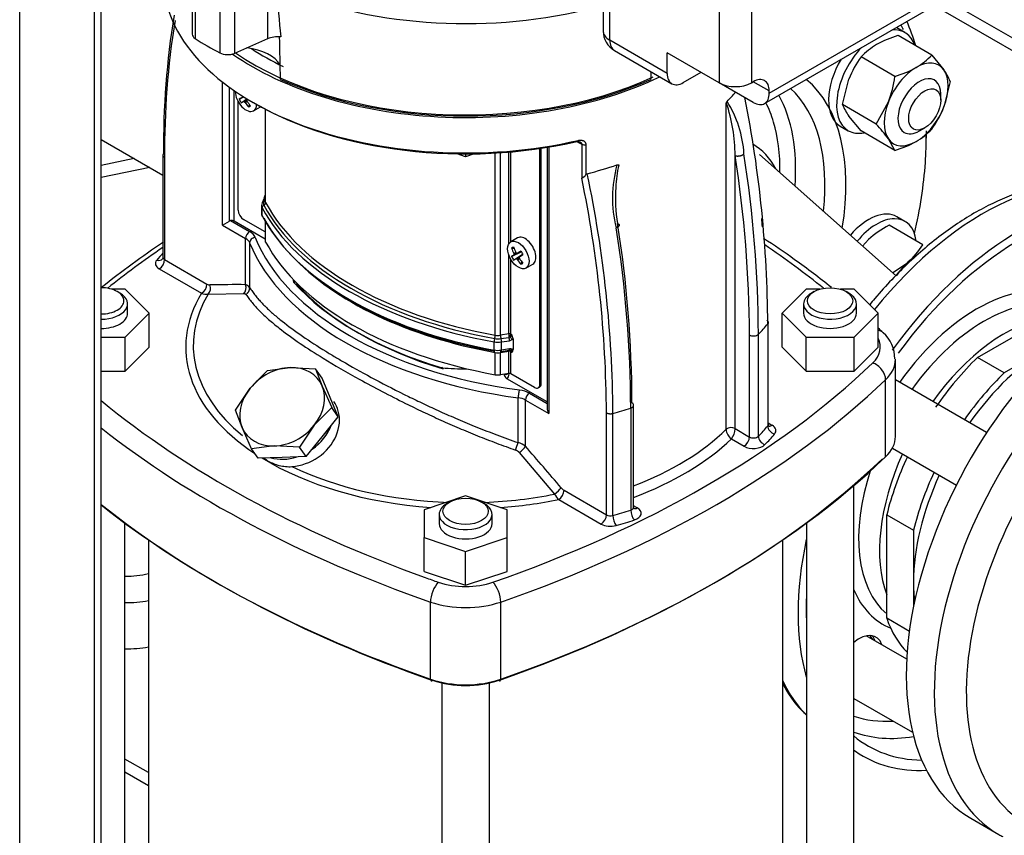
# Model space of a CAD drawing. Units: millimetres. Extents: x 143 to 5876, y 143 to 4100.
# Drawn here: x 4089 to 4406, y 2409 to 2671 of the extents above; entities that cross this region are included whole.
import ezdxf

# ---------------------------------------------------------------- set-up
doc = ezdxf.new("R2010")
doc.units = ezdxf.units.MM
for name, color, linetype in [('002611470_13', 7, 'Continuous'), ('10-15-22SV_LANTE', 7, 'Continuous'), ('11019_-_BS_4848_', 7, 'Continuous'), ('12013_-_BS_4848_', 7, 'Continuous'), ('15-22SV05F-N_0', 7, 'Continuous'), ('1P-NCH-DN50', 7, 'Continuous'), ('22003_OUTRIGGER_', 7, 'Continuous'), ('62010_DN50_PRESS', 7, 'Continuous'), ('62012_DN80_PRESS', 7, 'Continuous'), ('63134_CON_RED_80', 7, 'Continuous'), ('73009_DN80_BUTTE', 7, 'Continuous'), ('Default', 7, 'Continuous'), ('M16_FULL_HEX_NUT', 7, 'Continuous'), ('M16_PLAIN_WASHER', 7, 'Continuous'), ('M16_X_110_LG_HEX', 7, 'Continuous'), ('PLM112RB14_1', 7, 'Continuous'), ('TAPPO-CARICO_13', 7, 'Continuous'), ('VMV_DN80_BRANCH_', 7, 'Continuous')]:
    doc.layers.add(name, color=color, linetype=linetype)

# ---------------------------------------------------------------- blocks, each defined once
blk = doc.blocks.new('SE3')
at = {"layer": '002611470_13', "color": 7, "linetype": 'Continuous'}
for p, q in [((4159.51, 2645.49), (4160.99, 2646.23)), ((4160.15, 2644.38), (4162, 2645.61)), ((4160.22, 2645.92), (4160.94, 2646.26)), ((4160.88, 2644.78), (4162.04, 2645.59)), ((4161.12, 2644.73), (4161.99, 2645.3)), ((4161.4, 2644.48), (4162.05, 2644.87)), ((4162.49, 2643.03), (4162.88, 2643.71)), ((4164.11, 2641.8), (4166.31, 2643.07)), ((4249.03, 2600.92), (4246.83, 2599.65)), ((4247.09, 2597.63), (4247.88, 2597.63)), ((4247.09, 2594.93), (4250.18, 2596.46)), ((4247.8, 2595.36), (4250.17, 2596.47)), ((4247.8, 2595.96), (4248.47, 2596.33)), ((4248.98, 2596.04), (4250.11, 2596.57)), ((4247.73, 2593.81), (4250.6, 2595.72)), ((4247.88, 2595.6), (4248.81, 2596.06)), ((4248.46, 2594.21), (4250.61, 2595.71)), ((4248.7, 2594.17), (4249.57, 2594.74)), ((4248.98, 2593.91), (4249.63, 2594.31)), ((4249.64, 2594.89), (4250.67, 2595.62)), ((4250.07, 2592.46), (4250.46, 2593.15)), ((4251.69, 2591.23), (4253.89, 2592.51))]:
    blk.add_line(p, q, dxfattribs=at)
for centre, radius, start, end in [((4172.17, 2652.06), 14.26, 207.4181, 212.5819), ((4276.17, 2610.98), 29.77, 208.7634, 211.2366), ((4259.75, 2601.5), 14.26, 207.4181, 212.5819)]:
    blk.add_arc(centre, radius, start, end, dxfattribs=at)
for centre, major_axis, ratio, start_param, end_param in [((4161.68, 2646.01), (2.43, -4.21), 0.57735, 3.926991, 6.283185), ((4171.55, 2651.3), (-13.01, -6.55), 0.040274, -0.533224, -0.407969), ((4171.2, 2651.91), (-12.18, -7.99), 0.040274, 0.407969, 0.533224), ((4171.42, 2651.54), (-13.83, -4.59), 0.3845, 0.586525, 0.613344), ((4171.38, 2651.56), (-13.87, 4.46), 0.778469, 1.016185, 1.043005), ((4171.55, 2651.71), (7.28, -12.62), 0.854782, 4.793495, 4.91875), ((4171.45, 2651.56), (-9.68, -10.89), 0.303952, -0.73558, -0.708761), ((4171.45, 2651.61), (-1.54, -14.49), 0.697921, -1.040619, -1.013799), ((4171.2, 2651.5), (7.28, -12.62), 0.774234, 4.793495, 4.91875), ((4161.68, 2646.01), (2.43, -4.21), 0.57735, 0, 0.72713), ((4168.58, 2653.8), (-8.65, -11.13), 0.257612, 0.518604, 0.609794), ((4251.46, 2596.71), (2.43, -4.21), 0.57735, 0, 3.141593), ((4259.46, 2597.52), (-13.97, -1.93), 0.257612, -0.609794, -0.518604), ((4259.13, 2601.14), (-7.28, 12.62), 0.854782, 1.364435, 1.48969), ((4258.78, 2600.94), (-7.28, 12.62), 0.774234, 1.364435, 1.48969), ((4259, 2601.1), (-13.32, 5.91), 0.697921, 1.013799, 1.040619), ((4258.96, 2601.13), (-14.27, -2.94), 0.303952, 0.708761, 0.73558), ((4259.13, 2600.73), (-13.01, -6.55), 0.040274, -0.820692, -0.695437), ((4259.13, 2600.73), (-13.01, -6.55), 0.040274, -0.533224, -0.407969), ((4258.78, 2601.34), (-12.18, -7.99), 0.040274, 0.407969, 0.533224), ((4258.92, 2601.06), (-3.08, -14.24), 0.778469, -1.043005, -1.016185), ((4258.92, 2601.11), (-10.89, -9.68), 0.3845, -0.613344, -0.586525), ((4259, 2600.98), (-13.83, -4.59), 0.3845, 0.586525, 0.613344), ((4258.96, 2601), (-13.87, 4.46), 0.778469, 1.016185, 1.043005), ((4259.13, 2601.14), (7.28, -12.62), 0.854782, 4.793495, 4.91875), ((4259.03, 2601), (-9.68, -10.89), 0.303952, -0.73558, -0.708761), ((4259.03, 2601.04), (-1.54, -14.49), 0.697921, -1.040619, -1.013799), ((4258.78, 2601.34), (-12.18, -7.99), 0.040274, 0.695437, 0.820692), ((4258.78, 2600.94), (7.28, -12.62), 0.774234, 4.793495, 4.91875), ((4256.16, 2603.23), (-8.65, -11.13), 0.257612, 0.518604, 0.609794)]:
    blk.add_ellipse(centre, major_axis=major_axis, ratio=ratio, start_param=start_param, end_param=end_param, dxfattribs=at)
blk.add_ellipse((4249.26, 2595.44), major_axis=(2.43, -4.21), ratio=0.57735, dxfattribs=at)
at = {"layer": '10-15-22SV_LANTE', "color": 7, "linetype": 'Continuous'}
for p, q in [((4154.09, 2605.04), (4154.09, 2651.05)), ((4156.39, 2606.36), (4156.39, 2649.32)), ((4157.91, 2606.3), (4157.91, 2648.25)), ((4159.16, 2609.85), (4159.16, 2644.77)), ((4316.07, 2539.4), (4316.07, 2644.31)), ((4167.87, 2642.29), (4167.87, 2612.8)), ((4168.01, 2612.27), (4168.01, 2642.22)), ((4268.41, 2631.74), (4269.65, 2631.02)), ((4269.65, 2631.02), (4269.65, 2620.16)), ((4232.31, 2627.03), (4229.55, 2627.95)), ((4235.08, 2627.95), (4232.31, 2627.03)), ((4232.31, 2627.93), (4232.31, 2627.03)), ((4241.84, 2569.65), (4241.84, 2628.21)), ((4243.53, 2569.63), (4243.53, 2628.31)), ((4246.22, 2599.04), (4246.22, 2628.52)), ((4246.81, 2599.63), (4246.81, 2628.57)), ((4256.18, 2553.83), (4256.18, 2629.67)), ((4256.61, 2554.08), (4256.61, 2629.74)), ((4258.48, 2630.03), (4258.48, 2546.26)), ((4259.02, 2630.12), (4259.02, 2544.46)), ((4270.99, 2630.88), (4270.99, 2621.26)), ((4134.99, 2627.49), (4134.99, 2626.19)), ((4134.99, 2626.19), (4134.99, 2594.69)), ((4135.52, 2626.74), (4135.52, 2593.95)), ((4318.93, 2539.61), (4318.93, 2627.37)), ((4166.86, 2612.22), (4166.68, 2611.39)), ((4167.55, 2613.7), (4166.86, 2612.22)), ((4167.87, 2613.65), (4167.39, 2612.6)), ((4166.66, 2611.32), (4166.66, 2608.71)), ((4166.85, 2607.98), (4166.85, 2610.59)), ((4154.09, 2605.04), (4156.39, 2606.36)), ((4156.74, 2606.49), (4162.86, 2602.95)), ((4167.87, 2600.56), (4157.91, 2606.3)), ((4167.87, 2602.84), (4160.88, 2606.87)), ((4167.87, 2606.18), (4167.87, 2600.1)), ((4168.01, 2599.58), (4168.01, 2605.95)), ((4154.09, 2605.04), (4161.57, 2600.72)), ((4161.57, 2585.89), (4161.57, 2600.72)), ((4162.87, 2584.97), (4162.87, 2599.37)), ((4135.52, 2593.95), (4149.15, 2586.08)), ((4246.22, 2570.04), (4246.22, 2595.35)), ((4246.81, 2569.95), (4246.81, 2594.08)), ((4133.81, 2590.98), (4147.43, 2583.11)), ((4122.85, 2584.45), (4118.45, 2584.45)), ((4121.15, 2583.18), (4120.29, 2583.67)), ((4130.56, 2576.73), (4122.85, 2584.45)), ((4341.78, 2584.45), (4334.07, 2576.73)), ((4346.18, 2584.45), (4341.78, 2584.45)), ((4344.34, 2583.67), (4343.48, 2583.18)), ((4357.2, 2584.45), (4352.81, 2584.45)), ((4355.5, 2583.18), (4354.64, 2583.67)), ((4364.92, 2576.73), (4357.2, 2584.45)), ((4149.53, 2582.86), (4161.03, 2583.02)), ((4123.64, 2576.73), (4123.64, 2579.71)), ((4340.99, 2579.71), (4340.99, 2576.73)), ((4357.99, 2576.73), (4357.99, 2579.71)), ((4122.85, 2569.02), (4130.56, 2576.73)), ((4130.56, 2565.83), (4130.56, 2576.73)), ((4334.07, 2576.73), (4341.78, 2569.02)), ((4334.07, 2565.83), (4334.07, 2576.73)), ((4357.2, 2569.02), (4364.92, 2576.73)), ((4364.92, 2565.83), (4364.92, 2576.73)), ((4329.46, 2573.25), (4329.46, 2540.47)), ((4329.64, 2540.93), (4329.64, 2573.72)), ((4115.1, 2569.02), (4122.85, 2569.02)), ((4122.85, 2558.12), (4122.85, 2569.02)), ((4246.22, 2570.04), (4243.53, 2569.63)), ((4243.68, 2568.55), (4246.25, 2568.95)), ((4243.84, 2567.48), (4246.41, 2567.88)), ((4247.15, 2569.75), (4246.81, 2569.95)), ((4247.55, 2568.47), (4247.55, 2565.02)), ((4323.57, 2536.93), (4323.57, 2569.72)), ((4326.45, 2537.16), (4326.45, 2569.95)), ((4341.78, 2569.02), (4357.2, 2569.02)), ((4341.78, 2558.12), (4341.78, 2569.02)), ((4357.2, 2558.12), (4357.2, 2569.02)), ((4122.85, 2558.12), (4130.56, 2565.83)), ((4241.48, 2564.9), (4241.48, 2567.51)), ((4243.53, 2564.08), (4246.22, 2564.49)), ((4243.74, 2564.45), (4246.3, 2564.85)), ((4243.84, 2564.87), (4243.84, 2567.48)), ((4246.41, 2565.27), (4243.84, 2564.87)), ((4246.22, 2557.35), (4246.22, 2564.49)), ((4246.77, 2564.8), (4246.87, 2564.68)), ((4334.07, 2565.83), (4341.78, 2558.12)), ((4357.2, 2558.12), (4364.92, 2565.83)), ((4241.84, 2556.96), (4241.84, 2564.1)), ((4243.53, 2556.94), (4243.53, 2564.08)), ((4246.81, 2564.4), (4247.15, 2564.2)), ((4246.81, 2557.26), (4246.81, 2564.4)), ((4370.5, 2537.08), (4370.5, 2561.86)), ((4115.1, 2558.12), (4122.85, 2558.12)), ((4341.78, 2558.12), (4357.2, 2558.12)), ((4246.22, 2557.35), (4243.53, 2556.94)), ((4258.48, 2548.24), (4245.61, 2555.67)), ((4246.27, 2557.36), (4246.27, 2557.28)), ((4254.47, 2552.84), (4246.81, 2557.26)), ((4367.36, 2530.56), (4367.36, 2555.34)), ((4255.68, 2552.72), (4256.11, 2552.97)), ((4256.61, 2554.08), (4256.18, 2553.83)), ((4249.2, 2535.12), (4249.2, 2549.53)), ((4251.54, 2548.78), (4259.02, 2544.46)), ((4251.54, 2533.95), (4251.54, 2548.78)), ((4252.83, 2551.01), (4258.48, 2547.74)), ((4285.4, 2546.25), (4285.4, 2513.46)), ((4286.33, 2514.38), (4286.33, 2547.16)), ((4277.59, 2511.93), (4277.59, 2544.71)), ((4279.67, 2511.73), (4279.67, 2544.51)), ((4318.93, 2539.61), (4323.57, 2536.93)), ((4330.82, 2540.68), (4329.64, 2541.36)), ((4317.77, 2536.32), (4321.86, 2533.96)), ((4249.54, 2531.92), (4260.9, 2518.56)), ((4232.31, 2517.99), (4218.96, 2513.53)), ((4245.67, 2513.53), (4232.31, 2517.99)), ((4263.96, 2519.8), (4277.59, 2511.93)), ((4227.16, 2516.02), (4226.3, 2515.53)), ((4238.32, 2515.53), (4237.47, 2516.02)), ((4262.24, 2516.82), (4275.87, 2508.95)), ((4287.51, 2514.13), (4286.33, 2514.81)), ((4218.96, 2513.53), (4218.96, 2504.63)), ((4223.81, 2512.06), (4223.81, 2509.08)), ((4240.81, 2509.08), (4240.81, 2512.06)), ((4245.67, 2504.63), (4245.67, 2513.53)), ((4218.96, 2504.63), (4232.31, 2500.18)), ((4218.96, 2493.72), (4218.96, 2504.63)), ((4232.31, 2500.18), (4245.67, 2504.63)), ((4245.67, 2493.72), (4245.67, 2504.63)), ((4232.31, 2489.27), (4232.31, 2500.18)), ((4218.96, 2493.72), (4232.31, 2489.27)), ((4232.31, 2489.27), (4245.67, 2493.72)), ((4221.02, 2459.11), (4221.02, 2483.89)), ((4243.6, 2459.11), (4243.6, 2483.89))]:
    blk.add_line(p, q, dxfattribs=at)
for centre, radius, start, end in [((4396.97, 2630.38), 261.81, 170.735, 180.5348), ((4396.4, 2629.11), 260.89, 170.7986, 180.5209), ((4317.42, 2643.8), 1.44, 135.7222, 159.3067), ((4266.92, 2627.46), 52.02, 359.9021, 18.939), ((4286.95, 2626.09), 34.89, 2.9772, 32.4611), ((3942.7, 2571.05), 386.76, 0.3261, 11.1881), ((4268.73, 2630.51), 1.28, 68.9112, 106.2946), ((3947.14, 2568.65), 379.31, 0.1961, 8.9865), ((3947.27, 2568.43), 376.31, 0.1957, 9.0103), ((4271.63, 2620.83), 0.769, 107.3366, 145.5862), ((3896.83, 2542.36), 382.85, 0.3222, 11.939), ((4319.16, 2613.78), 39.63, 164.5101, 194.0203), ((4331.98, 2613.98), 51.52, 168.3697, 176.4763), ((4267.67, 2623.93), 4.27, 297.7136, 321.2123), ((3895.08, 2542.61), 382.51, 0.3152, 11.6965), ((4331.98, 2613.98), 51.52, 176.4763, 189.4042), ((4164.85, 2614.9), 2.95, 337.5143, 348.7388), ((4158.69, 2616.25), 9.26, 347.9039, 349.227), ((4156.89, 2605.48), 1.02, 98.3495, 119.6608), ((3946.6, 2572.35), 382.51, 4.8184, 5.2228), ((3909.02, 2544.97), 376.38, 0.1947, 9.0513), ((3909.49, 2546.62), 376.31, 0.1957, 9.0103), ((4326.23, 2318.56), 339.85, 124.2196, 128.3682), ((4150.14, 2587.67), 1.87, 237.9734, 268.7641), ((4158.92, 2208.14), 377.76, 89.5983, 91.3377), ((4161.15, 2583.94), 2, 30.9372, 78.0054), ((4148.94, 2586.87), 4.06, 248.1545, 278.3855), ((4268.37, 2570.11), 22.15, 180.1656, 182.9954), ((4246.01, 2569.78), 0.862, 286.4717, 314.341), ((4246.09, 2569.85), 2, 279.1389, 307.0382), ((4244.87, 2570.02), 1.94, 333.7714, 358.1421), ((4244.89, 2568.35), 2.66, 2.6702, 31.8039), ((4245.77, 2570.28), 2.54, 306.8256, 314.4759), ((4359.67, 2562.37), 10.61, 358.0891, 49.5295), ((4246.44, 2564.13), 0.741, 62.8468, 98.0143), ((4246.67, 2563.69), 1.6, 67.0964, 99.5685), ((4246.38, 2564.26), 0.624, 68.3755, 78.8477), ((4246.34, 2564.28), 0.62, 56.6006, 67.0935), ((4246.67, 2564.94), 0.885, 303.233, 5.1627), ((4246.63, 2563.66), 1.65, 56.1173, 66.3278), ((4246.92, 2557.69), 2.41, 189.9345, 237.0415), ((4317.67, 2537.27), 2.67, 61.7069, 126.7344), ((4320.19, 2539.66), 4.13, 183.5618, 234.0195), ((4313.27, 2539.76), 5.67, 322.5842, 358.476), ((4247.94, 2529.68), 5.58, 49.8151, 76.9179), ((3225.07, 1639.64), 1361.41, 40.32353, 41.06371), ((4247.46, 2530.15), 2.73, 40.3553, 70.1342), ((4265.88, 2523), 3.73, 219.7475, 239.1258), ((4267, 2521.89), 6.95, 208.6065, 226.8523)]:
    blk.add_arc(centre, radius, start, end, dxfattribs=at)
for centre, major_axis, ratio, start_param, end_param in [((4232.31, 2684.31), (97.14, 0), 0.57735, 3.141593, 5.094542), ((4232.31, 2695.71), (-97.14, 0), 0.57735, 0.689401, 2.268767), ((4232.31, 2696.2), (-96.54, 0), 0.57735, 0.697515, 2.246141), ((4232.31, 2696.2), (-91.07, 0), 0.57735, 0.714258, 0.870067), ((4232.31, 2672.91), (97.14, 0), 0.57735, -0.524663, -0.465146), ((4232.31, 2683.32), (95.93, 0), 0.57735, 3.920694, 5.094542), ((4268.09, 2632.92), (-0.27, 1.18), 0.304488, 2.490406, 4.0612), ((4270.51, 2631.52), (1.21, 0), 0.57735, 3.926991, 5.12191), ((4232.31, 2672.91), (97.14, 0), 0.57735, -1.156722, -1.046133), ((4167.74, 2611.81), (0.881, -0.409), 0.788675, 2.30607, 3.141513), ((4170.91, 2612.06), (3.64, 0), 0.57735, 2.879793, 3.443585), ((4167.04, 2613.39), (-0.881, 0.409), 0.788675, 2.306075, 3.018499), ((4167.08, 2612.11), (0.855, 0.461), 0.779547, 4.698632, 5.885031), ((4168.43, 2613.3), (0.881, -0.409), 0.788675, 3.045695, 3.14159), ((4168.43, 2613.3), (0.881, -0.409), 0.788675, 2.556036, 3.045695), ((4168.66, 2614.05), (0.947, -0.216), 0.311635, 2.953769, 3.36587), ((4168.66, 2614.05), (0.947, -0.216), 0.311635, -3.651789, -3.329417), ((4170.91, 2612.8), (3.04, 0), 0.57735, 3.141594, 3.443585), ((4275.25, 2631.56), (-112.32, 0), 0.57735, 0.301992, 1.268804), ((4160.88, 2608.86), (-1.21, 2.1), 0.57735, 0.785398, 2.356194), ((4170.91, 2611.32), (4.25, 0), 0.57735, 3.124135, 3.443585), ((4170.91, 2608.71), (4.25, 0), 0.57735, 3.121018, 3.141593), ((4167.78, 2610.76), (0.855, 0.461), 0.779547, 1.557038, 2.743438), ((4275.25, 2630.09), (-113.54, 0), 0.57735, 0.301992, 1.268804), ((4275.25, 2630.83), (-112.93, 0), 0.57735, 0.301992, 1.268804), ((4157.06, 2605.81), (1.21, 0), 0.57735, 0.785398, 1.832596), ((4170.91, 2608.71), (4.25, 0), 0.57735, 3.141593, 3.443585), ((4275.25, 2627.48), (-113.54, 0), 0.57735, 0.301992, 1.268804), ((4167.78, 2608.15), (0.855, 0.461), 0.779547, 2.743439, 3.141321), ((4275.25, 2626.74), (-112.93, 0), 0.57735, 0.301992, 1.268804), ((4162.86, 2601.47), (0.91, 1.58), 0.57735, 0.7854, 2.356194), ((4158.14, 2600.23), (6.68, 0), 0.57735, 0.227718, 0.785398), ((4158.14, 2598.74), (4.86, 0), 0.57735, 0.227718, 0.785398), ((4164.64, 2599.61), (1.69, 0.68), 0.795418, 1.261758, 2.832556), ((4275.25, 2614.41), (-115.36, 0), 0.57735, 0.227718, 1.343079), ((4275.25, 2615.9), (-113.54, 0), 0.57735, 0.227718, 1.343079), ((4170.91, 2600.1), (3.04, 0), 0.57735, 3.141594, 3.443585), ((4275.25, 2618.87), (-112.32, 0), 0.57735, 0.301992, 1.268804), ((4409.19, 2463.71), (-359.43, 0), 0.57735, -0.70303, -0.622662), ((4055.44, 2463.71), (359.43, 0), 0.57735, 0.622662, 0.70798), ((4136.81, 2592.71), (4.25, 0), 0.57735, 2.687962, 3.926991), ((4232.31, 2565.83), (-110.5, 0), 0.57735, -0.4933, -0.453631), ((4132.99, 2595.77), (-1.86, 1.57), 0.733918, 2.125641, 3.14371), ((4133.81, 2592.96), (-1.21, -2.1), 0.57735, 0.785398, 2.356194), ((4136.81, 2594.69), (1.82, 0), 0.57735, 3.141593, 3.926991), ((4275.25, 2626.01), (-112.32, 0), 0.57735, 0.491955, 1.268804), ((4232.31, 2591.11), (55.86, 0), 0.57735, 3.248318, 3.278074), ((4275.25, 2615.9), (-110.5, 0), 0.57735, 0.474953, 1.095843), ((4115.14, 2580.7), (7.29, 0), 0.57735, 0, 1.575877), ((4147.43, 2585.09), (-1.21, -2.1), 0.577349, 0.785399, 2.356192), ((4148.39, 2584.81), (0.05, -2.43), 0.778428, 0.623975, 1.974179), ((4159.85, 2584.9), (-0.02, -2.43), 0.773075, 0.690707, 1.997839), ((4275.25, 2614.9), (-109.29, 0), 0.57735, 0.476858, 1.093939), ((4115.14, 2579.71), (-8.5, 0), 0.57735, 1.566442, 3.926991), ((4115.14, 2580.7), (7.29, 0), 0.57735, 4.707308, 6.283185), ((4232.31, 2565.83), (90.01, 0), 0.57735, 2.802595, 3.860312), ((4232.31, 2566.36), (87.58, 0), 0.57735, 2.80915, 3.752266), ((4349.49, 2579.71), (-8.5, 0), 0.57735, 5.497787, 6.283185), ((4349.49, 2579.71), (-8.5, 0), 0.57735, 0, 3.926991), ((4115.14, 2576.73), (-8.5, 0), 0.57735, 1.566442, 3.141593), ((4349.49, 2576.73), (-8.5, 0), 0.57735, 0, 3.141593), ((4232.31, 2600.6), (108.07, 0), 0.57735, -0.513489, -0.453631), ((4363.2, 2566.93), (-3.36, -3.51), 0.699136, 3.14158, 3.656668), ((4241.77, 2568.04), (0.172, 0.956), 0.242845, 1.021867, 2.208268), ((4241.55, 2569.11), (0.172, 0.956), 0.242845, 4.163465, 5.349862), ((4242.74, 2570.59), (-3.64, 0), 0.57735, 1.268804, 1.832596), ((4242.74, 2571.32), (3.04, 0), 0.57735, 4.410397, 4.974188), ((4243.78, 2569.09), (-0.149, 0.96), 0.211325, 0.938882, 2.125282), ((4243.59, 2568.02), (-0.149, 0.96), 0.211325, 4.080475, 5.266874), ((4246.38, 2569.71), (-0.607, 0), 0.57735, 3.926991, 4.974188), ((4246.16, 2568.42), (-0.149, 0.96), 0.211327, 4.080475, 5.266878), ((4247.04, 2568.8), (-0.583, 0.777), 0.160143, 0.966478, 2.215984), ((4324.86, 2570.46), (-1.82, 0), 0.57735, 0.785399, 2.628104), ((4348.65, 2565.83), (-17, 0), 0.57735, 2.598789, 3.435579), ((4242.74, 2569.85), (-4.25, 0), 0.57735, 1.268804, 1.832596), ((4242.74, 2567.24), (4.25, 0), 0.57735, 4.410397, 4.974188), ((4241.77, 2565.43), (0.172, 0.956), 0.242845, 2.208269, 3.394669), ((4243.78, 2563.53), (0.149, -0.96), 0.211325, 3.14159, 4.080475), ((4243.59, 2565.41), (-0.149, 0.96), 0.211325, 2.894072, 3.141597), ((4243.59, 2565.41), (-0.149, 0.96), 0.211325, 3.141597, 4.080473), ((4246.38, 2564.15), (0.607, 0), 0.57735, 0.785398, 1.832596), ((4246.16, 2565.81), (-0.149, 0.96), 0.211325, 3.141591, 4.080475), ((4247.04, 2565.7), (0.392, 0.889), 0.505495, 3.39358, 4.294771), ((4242.74, 2565.77), (-3.04, 0), 0.57735, 1.268804, 1.832596), ((4348.65, 2561.86), (-21.86, 0), 0.57735, 2.598789, 3.15075), ((4232.31, 2591.11), (-55.86, 0), 0.57735, 1.434315, 1.577157), ((4055.44, 2667.95), (359.43, 0), 0.57735, 5.255193, 5.740381), ((4363.2, 2556.79), (-3.36, 3.51), 0.699136, 3.772494, 5.343291), ((4242.74, 2558.63), (3.04, 0), 0.57735, 4.410397, 4.974188), ((4055.44, 2663.98), (364.29, 0), 0.57735, 5.255193, 5.740381), ((4244.55, 2559.26), (-1.21, 2.1), 0.57735, 2.52289, 3.143774), ((4243.69, 2558.76), (1.82, -3.15), 0.57735, 0.055671, 0.785398), ((4247.13, 2557.77), (1.21, 0), 0.57735, 3.796968, 3.926991), ((4246.38, 2557.01), (0.607, 0), 0.57735, 0.785398, 1.832596), ((4249.61, 2550.55), (0.24, 1.81), 0.184328, 0.62786, 2.198658), ((4248.11, 2548.28), (6.68, 0), 0.57735, 0.785398, 1.343079), ((4254.47, 2554.82), (-1.21, 2.1), 0.57735, 2.356194, 3.926991), ((4254.9, 2555.07), (-1.21, 2.1), 0.57735, 3.141593, 3.926991), ((4409.19, 2667.95), (-359.43, 0), 0.57735, 0.61248, 1.014079), ((4248.11, 2546.8), (4.86, 0), 0.57735, 0.785398, 1.343079), ((4252.83, 2549.52), (0.91, 1.58), 0.57735, 0.7854, 2.356194), ((4260.31, 2545.21), (-1.29, 2.23), 0.57735, 0.785398, 1.570796), ((4232.31, 2600.6), (108.07, 0), 0.57735, -1.117165, -1.057308), ((4284.51, 2547.16), (-1.82, 0), 0.57735, 2.084285, 3.141593), ((4284.51, 2547.16), (-1.82, 0), 0.57735, 3.141593, 3.926991), ((4409.19, 2663.98), (-364.29, 0), 0.57735, 0.631209, 1.027992), ((4176.33, 2542.37), (11.92, 8.38), 0.788675, 4.712171, 5.414366), ((4232.31, 2567.81), (97.14, 0), 0.57735, 5.301979, 5.752052), ((4232.31, 2567.81), (108.07, 0), 0.57735, -0.513488, -0.453631), ((4327.82, 2540.93), (-1.82, 0), 0.57735, 2.687962, 3.141593), ((4331.64, 2539.85), (1.86, -1.57), 0.733918, 3.696411, 5.267181), ((4330.82, 2542.66), (1.21, 2.1), 0.57735, 3.141171, 3.926991), ((4327.82, 2538.95), (-4.25, 0), 0.57735, 2.687962, 3.926991), ((4232.31, 2565.83), (99.57, 0), 0.57735, 5.285751, 5.744175), ((4321.86, 2535.94), (-1.21, -2.1), 0.57735, 0.785424, 2.356194), ((4324.86, 2537.68), (-1.82, 0), 0.57735, 0.785398, 2.628104), ((4328.56, 2536.47), (1.74, -1.7), 0.711198, 3.748745, 5.319465), ((4232.31, 2565.83), (110.5, 0), 0.57735, -0.513488, -0.453631), ((4348.65, 2537.08), (-21.86, 0), 0.57735, 2.598789, 3.141593), ((4248.66, 2533.75), (-0.79, -2.3), 0.037724, 1.116825, 2.22096), ((4249.82, 2532.95), (-1.83, -1.6), 0.262721, 1.192995, 2.500125), ((4324.86, 2535.69), (-4.25, 0), 0.57735, 0.785398, 2.628104), ((4232.31, 2565.83), (90.01, 0), 0.57735, 3.897102, 4.588044), ((4176.33, 2542.37), (11.92, 8.38), 0.788675, 3.699024, 4.333117), ((4055.44, 2638.2), (363.07, 0), 0.57735, 5.255193, 5.740381), ((4055.44, 2639.2), (364.29, 0), 0.57735, 5.255193, 5.740381), ((4232.31, 2566.36), (87.58, 0), 0.57735, 4.020821, 4.650976), ((4261.29, 2519.62), (-1.85, -1.57), 0.246406, 1.153227, 2.503431), ((4232.31, 2566.36), (87.58, 0), 0.57735, 4.783096, 5.044831), ((4262.24, 2518.8), (-1.21, -2.1), 0.57735, 0.785398, 2.356194), ((4409.19, 2638.2), (-363.07, 0), 0.57735, 0.626619, 1.027992), ((4409.19, 2639.2), (-364.29, 0), 0.57735, 0.631209, 1.027992), ((4232.31, 2512.06), (-8.5, 0), 0.57735, 5.497787, 6.283185), ((4232.31, 2512.06), (-8.5, 0), 0.57735, 0, 3.926991), ((4232.31, 2565.83), (90.01, 0), 0.57735, 4.836734, 5.051386), ((4284.51, 2514.38), (-1.82, 0), 0.57735, 2.084285, 3.141596), ((4287.51, 2516.11), (1.21, 2.1), 0.57735, 3.141171, 3.926991), ((4284.51, 2512.4), (-4.25, 0), 0.57735, 2.084285, 3.926991), ((4275.87, 2510.94), (-1.21, -2.1), 0.57735, 0.785425, 2.356194), ((4278.88, 2512.67), (-1.82, 0), 0.57735, 0.785398, 2.024427), ((4232.31, 2567.81), (108.07, 0), 0.57735, -1.117165, -1.057308), ((4280.74, 2510.47), (0.66, -2.34), 0.357815, 4.04583, 5.616544), ((4286.59, 2512.24), (0.75, -2.31), 0.401079, 4.030494, 5.601265), ((4232.31, 2509.08), (-8.5, 0), 0.57735, 0, 3.141593), ((4278.88, 2510.69), (-4.25, 0), 0.57735, 0.785398, 2.024427), ((4232.31, 2565.83), (110.5, 0), 0.57735, -1.117165, -1.057308), ((4409.19, 2667.95), (-359.43, 0), 0.57735, 1.014079, 1.027992), ((4223.53, 2486.29), (1.6, 4.59), 0.421752, 0.690278, 2.261075), ((4232.31, 2498.66), (-17, 0), 0.57735, 1.027992, 2.1136), ((4241.1, 2486.29), (-1.6, 4.59), 0.421752, 4.02211, 5.592907), ((4232.31, 2494.7), (-21.86, 0), 0.57735, 1.027992, 2.1136), ((4221.65, 2459.71), (0.4, 1.15), 0.421752, 2.261075, 3.83189), ((4232.31, 2469.91), (21.86, 0), 0.57735, 4.169585, 5.255193), ((4232.31, 2468.92), (20.64, 0), 0.57735, 4.169585, 5.255193), ((4242.98, 2459.71), (-0.4, 1.15), 0.421752, 2.451314, 4.02211)]:
    blk.add_ellipse(centre, major_axis=major_axis, ratio=ratio, start_param=start_param, end_param=end_param, dxfattribs=at)
for centre in [(4349.49, 2580.7), (4232.31, 2513.05)]:
    blk.add_ellipse(centre, major_axis=(7.29, 0), ratio=0.57735, dxfattribs=at)
for points, knots in [([(4268.09, 2631.93), (4268.13, 2631.93), (4268.27, 2631.93), (4268.49, 2631.92), (4268.73, 2631.88), (4268.93, 2631.82), (4269.1, 2631.75), (4269.24, 2631.67), (4269.36, 2631.59), (4269.46, 2631.5), (4269.54, 2631.4), (4269.6, 2631.28), (4269.64, 2631.15), (4269.65, 2631.07), (4269.65, 2631.02)], [0, 0, 0, 0, 0.05656, 0.174923, 0.282245, 0.379385, 0.466437, 0.544737, 0.61734, 0.687587, 0.759216, 0.836583, 0.924162, 1, 1, 1, 1]), ([(4135.52, 2626.74), (4135.26, 2626.89), (4135.08, 2627.09), (4134.95, 2627.52), (4135.01, 2627.75), (4135.17, 2627.94)], [0, 0, 0, 0, 0.5, 0.5, 1, 1, 1, 1]), ([(4280.98, 2624.36), (4281.01, 2624.38), (4281.08, 2624.4), (4281.19, 2624.42), (4281.3, 2624.42), (4281.42, 2624.41), (4281.49, 2624.38), (4281.52, 2624.36)], [0, 0, 0, 0, 0.186635, 0.364268, 0.53528, 0.775593, 1, 1, 1, 1]), ([(4349.92, 2584.99), (4346.15, 2588), (4338.98, 2593.41), (4331.52, 2598.54), (4328.12, 2600.77)], [0.1711444, 0.1711444, 0.1711444, 0.1711444, 0.279741, 0.366925, 0.366925, 0.366925, 0.366925]), ([(4178.15, 2585.94), (4178.15, 2586.08), (4178.12, 2586.2), (4178, 2586.42), (4177.91, 2586.51), (4177.7, 2586.66), (4177.57, 2586.71), (4177.28, 2586.75), (4177.13, 2586.75), (4176.98, 2586.72)], [0, 0, 0, 0, 0.25, 0.25, 0.5, 0.5, 0.75, 0.75, 1, 1, 1, 1]), ([(4162.87, 2584.97), (4163.15, 2584.54), (4163.71, 2583.69), (4164.68, 2582.43), (4165.72, 2581.19), (4166.84, 2579.97), (4168.02, 2578.77), (4169.26, 2577.59), (4170.55, 2576.43), (4171.88, 2575.3), (4174.74, 2572.97), (4179.58, 2569.43), (4185.62, 2565.52), (4190.41, 2562.62), (4195.53, 2559.63), (4203.16, 2555.38), (4211.78, 2550.97), (4218.89, 2547.55), (4224.18, 2545.1), (4229.87, 2542.6), (4235.95, 2540.08), (4242.42, 2537.54), (4246.91, 2535.94), (4249.2, 2535.12)], [0, 0, 0, 0, 0.028724, 0.056772, 0.084147, 0.11085, 0.136884, 0.162251, 0.186953, 0.210992, 0.234372, 0.333756, 0.42822, 0.464186, 0.500025, 0.598017, 0.699441, 0.743619, 0.790134, 0.839011, 0.890269, 0.943927, 1, 1, 1, 1]), ([(4161.69, 2582.78), (4161.98, 2582.34), (4162.58, 2581.46), (4163.63, 2580.13), (4164.79, 2578.79), (4166.06, 2577.44), (4167.45, 2576.09), (4168.95, 2574.72), (4170.57, 2573.34), (4173.7, 2570.81), (4178.72, 2567.18), (4187.26, 2561.7), (4198.41, 2555.23), (4209.61, 2549.35), (4218.57, 2545.01), (4224.3, 2542.37), (4230.16, 2539.8), (4236.14, 2537.32), (4242.21, 2534.94), (4246.33, 2533.46), (4248.39, 2532.72)], [0, 0, 0, 0, 0.029424, 0.058838, 0.088239, 0.117621, 0.146983, 0.176323, 0.205641, 0.234938, 0.335675, 0.428544, 0.557263, 0.698857, 0.748986, 0.79914, 0.84932, 0.899524, 0.949752, 1, 1, 1, 1]), ([(4329.11, 2574.46), (4329.37, 2574.3), (4329.55, 2574.1), (4329.68, 2573.67), (4329.62, 2573.45), (4329.46, 2573.25)], [0, 0, 0, 0, 0.5, 0.5, 1, 1, 1, 1]), ([(4246.22, 2564.49), (4246.22, 2564.52), (4246.22, 2564.57), (4246.22, 2564.64), (4246.22, 2564.7), (4246.22, 2564.75), (4246.23, 2564.8), (4246.23, 2564.85), (4246.23, 2564.89), (4246.24, 2564.91), (4246.25, 2564.88), (4246.25, 2564.87)], [0, 0, 0, 0, 0.080539, 0.161969, 0.244324, 0.327638, 0.411945, 0.497275, 0.650109, 0.817651, 1, 1, 1, 1]), ([(4247.15, 2564.2), (4247.15, 2564.22), (4247.15, 2564.26), (4247.14, 2564.32), (4247.12, 2564.38), (4247.08, 2564.44), (4247.02, 2564.55), (4246.87, 2564.7), (4246.7, 2564.79), (4246.61, 2564.84)], [0, 0, 0, 0, 0.075956, 0.152886, 0.231362, 0.311918, 0.395052, 0.672109, 1, 1, 1, 1]), ([(4224.92, 2559.37), (4224.9, 2559.37), (4224.88, 2559.36), (4224.81, 2559.31), (4224.76, 2559.25), (4224.71, 2559.16)], [0.6342519, 0.6342519, 0.6342519, 0.6342519, 0.75, 0.75, 1, 1, 1, 1]), ([(4176.46, 2527.41), (4179.4, 2527.64), (4182.39, 2528.7), (4187.49, 2532.21), (4189.53, 2534.63), (4191.81, 2539.93), (4192.05, 2542.8), (4191.06, 2546.39), (4190.57, 2547.44), (4189.92, 2548.36)], [0, 0, 0, 0, 0.125, 0.125, 0.25, 0.25, 0.375, 0.375, 0.4312672, 0.4312672, 0.4312672, 0.4312672]), ([(4329.79, 2540.43), (4329.79, 2540.44), (4329.75, 2540.48), (4329.63, 2540.7), (4329.66, 2540.86), (4329.67, 2540.92)], [0.3419371, 0.3419371, 0.3419371, 0.3419371, 0.5195615, 0.8553443, 1, 1, 1, 1]), ([(4167.47, 2530.15), (4167.89, 2529.81), (4168.35, 2529.49), (4169.38, 2528.9), (4169.94, 2528.63), (4171.12, 2528.16), (4171.74, 2527.95), (4173.05, 2527.63), (4173.72, 2527.51), (4175.08, 2527.38), (4175.77, 2527.36), (4176.46, 2527.41)], [0.3773531, 0.3773531, 0.3773531, 0.3773531, 0.5, 0.5, 0.625, 0.625, 0.75, 0.75, 0.875, 0.875, 1, 1, 1, 1]), ([(4286.48, 2513.89), (4286.48, 2513.89), (4286.43, 2513.93), (4286.32, 2514.15), (4286.35, 2514.31), (4286.36, 2514.37)], [0.3430548, 0.3430548, 0.3430548, 0.3430548, 0.5212579, 0.8581371, 1, 1, 1, 1])]:
    blk.add_open_spline(points, degree=3, knots=knots, dxfattribs=at)
for points in [[(4268.54, 2632.27), (4268.69, 2632.3), (4268.98, 2632.35), (4269.35, 2632.36), (4269.68, 2632.32), (4269.96, 2632.25), (4270.2, 2632.15), (4270.39, 2632.04), (4270.55, 2631.91), (4270.69, 2631.77), (4270.8, 2631.61), (4270.9, 2631.42), (4270.97, 2631.18), (4270.99, 2630.98), (4270.99, 2630.88)], [(4166.68, 2608.79), (4166.61, 2608.71), (4166.69, 2608.34), (4166.92, 2607.69)], [(4134.96, 2594.7), (4134.94, 2594.38), (4134.9, 2594.21), (4134.85, 2594.2)], [(4161.03, 2583.02), (4161.1, 2583.02), (4161.22, 2583.01), (4161.36, 2582.99), (4161.47, 2582.95), (4161.56, 2582.9), (4161.63, 2582.85), (4161.67, 2582.8), (4161.69, 2582.78)], [(4366.56, 2570.44), (4366.01, 2570.95), (4365.47, 2571.45), (4364.94, 2571.94)], [(4246.61, 2569.16), (4246.65, 2569.18), (4246.74, 2569.22), (4246.85, 2569.28), (4246.93, 2569.34), (4247, 2569.41), (4247.06, 2569.48), (4247.11, 2569.56), (4247.14, 2569.65), (4247.15, 2569.72), (4247.15, 2569.75)], [(4246.61, 2564.84), (4246.63, 2564.83), (4246.67, 2564.81), (4246.72, 2564.77), (4246.76, 2564.7), (4246.79, 2564.61), (4246.8, 2564.51), (4246.81, 2564.44), (4246.81, 2564.4)]]:
    blk.add_open_spline(points, degree=3, dxfattribs=at)
for points, weights in [([(4318.93, 2627.37), (4319.82, 2627.06), (4321.13, 2627.26), (4321.79, 2627.9)], [1.37791691646, 0.963993654881, 0.890090498941, 1.15620744864]), ([(4281.15, 2605.56), (4282.07, 2605.24), (4281.87, 2604.61), (4280.72, 2604.18)], [1.25017452226, 0.916606864033, 0.91660849259, 1.25017940793]), ([(4161.69, 2582.78), (4162.47, 2583.27), (4162.92, 2584.08), (4162.87, 2584.97)], [1.11487655474, 0.986508647343, 0.965723525355, 1.05252118878]), ([(4277.59, 2544.71), (4278.16, 2544.39), (4278.95, 2544.31), (4279.67, 2544.51)], [1.10243966635, 0.965853419349, 0.965853444551, 1.10243974195])]:
    blk.add_rational_spline(points, weights, degree=3, dxfattribs=at)
at = {"layer": '11019_-_BS_4848_', "color": 7, "linetype": 'Continuous'}
for p, q in [((4382.99, 2675.64), (4447.52, 2638.38)), ((4447.52, 2642.49), (4386.55, 2677.69)), ((4130.31, 2429.04), (4122.77, 2433.4)), ((4122.77, 2429.3), (4130.31, 2424.94))]:
    blk.add_line(p, q, dxfattribs=at)
at = {"layer": '12013_-_BS_4848_', "color": 7, "linetype": 'Continuous'}
for p, q in [((4115.1, 2065.14), (4115.1, 2710.17)), ((4112.96, 2062.17), (4112.96, 2708.94)), ((4088.92, 2048.29), (4088.92, 2695.06))]:
    blk.add_line(p, q, dxfattribs=at)
at = {"layer": '15-22SV05F-N_0', "color": 7, "linetype": 'Continuous'}
for p, q in [((4357.12, 2245.8), (4357.12, 2521.31)), ((4122.77, 2286.73), (4122.77, 2509.24)), ((4341.86, 2509.24), (4341.86, 2286.73)), ((4130.31, 2503.88), (4130.31, 2283.26)), ((4334.31, 2283.26), (4334.31, 2503.88)), ((4224.68, 2457.85), (4224.68, 2114.98)), ((4239.95, 2114.98), (4239.95, 2457.85)), ((4394.74, 2414.38), (4403.75, 2409.17))]:
    blk.add_line(p, q, dxfattribs=at)
for centre, major_axis, start_param, end_param in [((4444.83, 2501.13), (50.09, 86.76), 0.747328, 3.141593), ((4453.84, 2495.93), (-50.09, -86.76), 4.016321, 6.283185), ((4458.99, 2492.96), (46.45, 80.45), 0.960938, 3.071923), ((4453.84, 2495.93), (-50.09, -86.76), 0, 0.024508)]:
    blk.add_ellipse(centre, major_axis=major_axis, ratio=0.57735, start_param=start_param, end_param=end_param, dxfattribs=at)
at = {"layer": '1P-NCH-DN50', "color": 7, "linetype": 'Continuous'}
for p, q in [((4396.93, 2562.52), (4425.75, 2579.15)), ((4419.93, 2565.88), (4405.52, 2557.56)), ((4405.52, 2557.56), (4396.93, 2562.52)), ((4367.72, 2511.92), (4376.31, 2506.97)), ((4367.72, 2478.65), (4367.72, 2511.92)), ((4376.31, 2506.97), (4376.31, 2490.33)), ((4376.31, 2490.33), (4376.31, 2482.33)), ((4374.98, 2474.46), (4367.72, 2478.65))]:
    blk.add_line(p, q, dxfattribs=at)
for centre, major_axis, start_param, end_param in [((4419.93, 2515.51), (30.84, 53.42), 0.785398, 1.412658), ((4411.34, 2520.47), (32.48, 56.26), 1.104452, 1.438239), ((4419.93, 2515.51), (-32.48, -56.26), 4.246044, 4.562293), ((4411.34, 2520.47), (32.48, 56.26), 1.720892, 2.037141), ((4419.93, 2515.51), (-32.48, -56.26), 4.862485, 5.178734), ((4419.93, 2515.51), (30.84, 53.42), 1.728935, 2.356194), ((4419.93, 2515.51), (30.84, 53.42), -3.926991, -3.79821), ((4411.34, 2520.47), (32.48, 56.26), 2.675248, 2.988149)]:
    blk.add_ellipse(centre, major_axis=major_axis, ratio=0.57735, start_param=start_param, end_param=end_param, dxfattribs=at)
at = {"layer": '22003_OUTRIGGER_', "color": 7, "linetype": 'Continuous'}
for p, q in [((4125.72, 2626.48), (4115.1, 2624.25)), ((4130.75, 2623.57), (4115.1, 2620.29))]:
    blk.add_line(p, q, dxfattribs=at)
at = {"layer": '62010_DN50_PRESS', "color": 7, "linetype": 'Continuous'}
blk.add_line((4357.12, 2436.28), (4357.65, 2435.92), dxfattribs=at)
for centre, major_axis, start_param, end_param in [((4398.6, 2527.82), (49.55, 85.82), 0.047339, 1.305922), ((4410.05, 2521.21), (-50.09, -86.76), 3.369604, 4.537053), ((4410.05, 2521.21), (48.27, 83.6), 0.204313, 1.386706), ((4396.74, 2528.9), (30.16, 52.23), 0, 1.409032), ((4399.03, 2527.57), (28.54, 49.43), 0.102725, 1.399751), ((4405.76, 2523.69), (28.54, 49.43), 0.444795, 1.399751), ((4405.76, 2523.69), (28.54, 49.43), 1.741842, 2.696798), ((4399.03, 2527.57), (28.54, 49.43), 1.915421, 3.038868), ((4410.05, 2521.21), (-50.09, -86.76), -1.059654, -0.511142), ((4410.05, 2521.21), (48.27, 83.6), -3.972766, -3.881216), ((4396.74, 2528.9), (30.16, 52.23), 2.735751, 3.218373), ((4358.79, 2463.17), (-5.46, -9.46), 2.66571, 4.144443), ((4356.65, 2464.41), (5.46, 9.46), 5.807303, 6.085818), ((4398.6, 2527.82), (49.55, 85.82), 2.76533, 2.983243), ((4396.74, 2528.9), (45.65, 79.07), 3.266379, 3.496613), ((4399.54, 2527.28), (47.77, 82.74), 3.248166, 3.576701), ((4410.05, 2521.21), (48.27, 83.6), 3.039727, 3.453482), ((4410.05, 2521.21), (-50.09, -86.76), -0.047339, 0.354504)]:
    blk.add_ellipse(centre, major_axis=major_axis, ratio=0.57735, start_param=start_param, end_param=end_param, dxfattribs=at)
for points, knots in [([(4446.63, 2614.1), (4445.54, 2614.78), (4441.85, 2617.02), (4433.47, 2618.73), (4422.55, 2618.75), (4410.82, 2616.08), (4398.76, 2610.89), (4386.63, 2603.26), (4374.85, 2593.43), (4366.85, 2585), (4362.79, 2580.13), (4362.23, 2579.45)], [0, 0, 0, 0, 0.0239712, 0.0942811, 0.164937, 0.2370806, 0.3106803, 0.3850468, 0.4595547, 0.5339531, 0.5458254, 0.5458254, 0.5458254, 0.5458254]), ([(4334.25, 2457.62), (4335.99, 2454.38), (4338.44, 2450.76), (4341.32, 2448.13), (4341.8, 2447.71)], [0.6347706, 0.6347706, 0.6347706, 0.6347706, 0.8636782, 0.9074264, 0.9074264, 0.9074264, 0.9074264])]:
    blk.add_open_spline(points, degree=3, knots=knots, dxfattribs=at)
at = {"layer": '62012_DN80_PRESS', "color": 7, "linetype": 'Continuous'}
for centre, major_axis, start_param, end_param in [((4298.43, 2585.66), (-57.97, -100.4), -3.501119, -3.477143), ((4295.11, 2587.57), (-60.39, -104.6), -3.641586, -3.538768), ((4298.43, 2585.66), (-39.72, -68.8), 2.149763, 3.043651), ((4286.01, 2592.83), (-37.07, -64.2), 2.267201, 2.815213), ((4295.11, 2587.57), (-37.29, -64.59), 2.220044, 3.016076), ((4283.52, 2594.26), (-35.25, -61.05), -3.639527, -3.497862), ((4283.52, 2594.26), (-35.25, -61.05), 2.33667, 2.643658), ((4298.43, 2585.66), (-57.97, -100.4), -4.008618, -3.913969), ((4295.11, 2587.57), (-60.39, -104.6), -3.981563, -3.943053), ((4298.43, 2585.66), (-26.2, -45.38), 2.792021, 3.141593), ((4298.43, 2585.66), (-57.97, -100.4), -4.231914, -4.008618)]:
    blk.add_ellipse(centre, major_axis=major_axis, ratio=0.57735, start_param=start_param, end_param=end_param, dxfattribs=at)
at = {"layer": '63134_CON_RED_80', "color": 7, "linetype": 'Continuous'}
blk.add_line((4370.76, 2588.69), (4326.76, 2627.78), dxfattribs=at)
at = {"layer": '73009_DN80_BUTTE', "color": 7, "linetype": 'Continuous'}
for centre, major_axis, start_param, end_param in [((4123.38, 2501.82), (-16.7, 0), 1.534395, 1.999215), ((4123.38, 2496.86), (22.77, 0), 4.685694, 5.021994), ((4123.38, 2481.99), (22.77, 0), 4.685694, 5.021994)]:
    blk.add_ellipse(centre, major_axis=major_axis, ratio=0.57735, start_param=start_param, end_param=end_param, dxfattribs=at)
at = {"layer": 'M16_FULL_HEX_NUT', "color": 7, "linetype": 'Continuous'}
for p, q in [((4382.2, 2659.69), (4371.34, 2665.96)), ((4382.2, 2659.69), (4386.1, 2654.93)), ((4370.31, 2652.82), (4359.44, 2659.09)), ((4353.49, 2643.76), (4355.54, 2651.96)), ((4388.15, 2651.23), (4386.1, 2643.03)), ((4364.36, 2637.49), (4353.49, 2643.76)), ((4364.36, 2637.49), (4368.25, 2644.62)), ((4359.44, 2635.3), (4355.54, 2640.06)), ((4370.31, 2629.03), (4359.44, 2635.3)), ((4370.31, 2629.03), (4368.25, 2632.73)), ((4379.33, 2598.7), (4368.47, 2604.97)), ((4359.97, 2598.28), (4361.8, 2600.41)), ((4369.61, 2589.72), (4374.51, 2593.07))]:
    blk.add_line(p, q, dxfattribs=at)
for centre, radius, start, end in [((4381.38, 2632.62), 34.83, 106.7651, 119.0576), ((4375.49, 2643.92), 22.09, 119.9266, 136.5973), ((4366.14, 2674.88), 22.1, 299.9325, 316.5914), ((4386.03, 2639.95), 32.76, 144.2449, 158.497), ((4360.57, 2685.44), 34.04, 286.6232, 299.1995), ((4371.84, 2644.59), 17.61, 22.1357, 35.9368), ((4334.03, 2657.55), 36.59, 339.3005, 352.5642), ((4369.8, 2650.4), 17.61, 202.1357, 215.9368), ((4355.62, 2655.04), 32.76, 324.2449, 338.497), ((4326.66, 2602.69), 51.31, 35.8362, 42.7109), ((4366.14, 2651.08), 22.1, 299.9325, 316.5914), ((4360.57, 2661.65), 34.04, 286.6232, 299.1995), ((4385.07, 2573.57), 35.52, 117.8669, 130.9269), ((4355.99, 2613.83), 27.82, 311.7253, 327.0376)]:
    blk.add_arc(centre, radius, start, end, dxfattribs=at)
for centre, major_axis, start_param, end_param in [((4377.17, 2643.83), (-7.29, -12.62), 2.879793, 3.926991), ((4377.17, 2643.83), (7.29, 12.62), 0.785398, 1.832596), ((4377.17, 2643.83), (7.29, 12.62), 4.974188, 6.021386), ((4377.17, 2643.83), (-7.29, -12.62), 4.974188, 6.021386), ((4377.17, 2643.83), (-7.29, -12.62), 0.785398, 1.832596), ((4377.17, 2643.83), (7.29, 12.62), 2.879793, 3.926991), ((4377.17, 2583.12), (7.29, 12.62), 1.047198, 1.459205), ((4377.17, 2583.12), (7.29, 12.62), 0.781545, 1.047198)]:
    blk.add_ellipse(centre, major_axis=major_axis, ratio=0.57735, start_param=start_param, end_param=end_param, dxfattribs=at)
at = {"layer": 'M16_PLAIN_WASHER', "color": 7, "linetype": 'Continuous'}
for p, q in [((4373.57, 2666.94), (4371, 2668.42)), ((4352.78, 2636.88), (4355.36, 2635.39)), ((4373.57, 2606.23), (4371, 2607.72))]:
    blk.add_line(p, q, dxfattribs=at)
for centre, major_axis, start_param, end_param in [((4364.47, 2651.16), (-9.11, -15.77), 2.673176, 3.541648), ((4361.89, 2652.65), (-9.11, -15.77), 3.141593, 3.169656), ((4364.47, 2651.16), (-9.11, -15.77), 4.312334, 6.283185), ((4361.89, 2652.65), (-9.11, -15.77), 4.684326, 6.283185), ((4364.47, 2651.16), (-9.11, -15.77), 0, 0.468417), ((4361.89, 2591.94), (-9.11, -15.77), 3.141593, 4.400503), ((4364.47, 2590.46), (-9.11, -15.77), 2.498092, 4.434366), ((4356.65, 2464.41), (-5.16, -8.94), 2.796891, 3.079757)]:
    blk.add_ellipse(centre, major_axis=major_axis, ratio=0.57735, start_param=start_param, end_param=end_param, dxfattribs=at)
at = {"layer": 'M16_X_110_LG_HEX', "color": 7, "linetype": 'Continuous'}
for p, q in [((4385.07, 2645.21), (4385.07, 2647.2)), ((4378.2, 2635.3), (4379.92, 2636.29)), ((4399.83, 2538.33), (4370.5, 2555.26)), ((4369.55, 2533.38), (4390.11, 2521.5)), ((4374.13, 2465.53), (4361.15, 2473.03)), ((4357.12, 2452.92), (4376.01, 2442.02))]:
    blk.add_line(p, q, dxfattribs=at)
for start_param, end_param in [(2.356194, 6.283185), (0, 0.785398)]:
    blk.add_ellipse((4378.2, 2643.23), major_axis=(-4.86, -8.41), ratio=0.57735, start_param=start_param, end_param=end_param, dxfattribs=at)
blk.add_ellipse((4379.92, 2642.24), major_axis=(3.64, 6.31), ratio=0.57735, dxfattribs=at)
at = {"layer": 'PLM112RB14_1', "color": 7, "linetype": 'Continuous'}
for p, q in [((4276.55, 2760.65), (4276.55, 2667.45)), ((4278.68, 2664.48), (4278.68, 2757.68)), ((4313.88, 2730.72), (4313.88, 2650.78)), ((4324.19, 2730.72), (4324.19, 2650.78)), ((4144.4, 2693.46), (4144.4, 2666.39)), ((4145.35, 2693.28), (4145.35, 2664.98)), ((4157.97, 2691.48), (4157.97, 2660.25)), ((4153.33, 2688.53), (4153.33, 2660.37)), ((4329.93, 2647.47), (4399.16, 2687.44)), ((4168.65, 2683.6), (4168.65, 2664.9)), ((4328.42, 2644.13), (4397.65, 2684.1)), ((4168.65, 2664.9), (4157.97, 2660.25)), ((4297.14, 2653.82), (4278.68, 2664.48)), ((4280.19, 2661.14), (4298.65, 2650.48)), ((4297.14, 2653.82), (4297.14, 2660.45)), ((4313.88, 2650.78), (4297.14, 2660.45)), ((4302.29, 2650.85), (4308.03, 2654.16)), ((4324.78, 2644.49), (4313.88, 2650.78)), ((4324.19, 2650.78), (4324.78, 2651.12)), ((4329.93, 2648.15), (4324.78, 2651.12)), ((4329.93, 2647.47), (4329.93, 2648.15))]:
    blk.add_line(p, q, dxfattribs=at)
for centre, radius, start, end in [((4726.25, 2725.75), 556.61, 184.6429, 186.2052), ((4283.83, 2667.45), 7.29, 180, 240), ((238.13, 2581.25), 3935.28, 1.02848, 1.2276), ((8226.5, 2581.25), 3935.28, 178.93522, 178.97152)]:
    blk.add_arc(centre, radius, start, end, dxfattribs=at)
for centre, major_axis, start_param, end_param in [((4232.31, 2726.94), (-98.96, 0), 0.980865, 2.034149), ((4148.05, 2666.39), (3.64, 0), 3.141593, 3.878972), ((4283.83, 2667.45), (7.29, 0), 3.141593, 3.926991), ((4232.31, 2710.58), (-117.48, 0), 0.73738, 0.833417), ((4172.3, 2662.1), (6.07, 0), 1.471263, 2.216568), ((4283.83, 2667.45), (3.64, 6.31), 2.356194, 3.141593), ((4155.77, 2661.93), (3.64, 0), 3.975009, 5.358161), ((4159.33, 2654.07), (-13.96, 0), 3.444973, 4.523093), ((4302.29, 2656.79), (3.64, 6.31), 2.356194, 3.926991), ((4232.31, 2696.2), (97.14, 0), 4.05266, 5.372118), ((4319.04, 2653.75), (7.29, 0), 3.926991, 5.497787), ((4324.78, 2645.17), (-3.64, -6.31), 2.356194, 3.926991), ((4324.78, 2650.44), (-3.64, 6.31), 2.356194, 3.926991)]:
    blk.add_ellipse(centre, major_axis=major_axis, ratio=0.57735, start_param=start_param, end_param=end_param, dxfattribs=at)
at = {"layer": 'TAPPO-CARICO_13', "color": 7, "linetype": 'Continuous'}
for p, q in [((4163.02, 2552.59), (4168.63, 2558.35)), ((4168.63, 2558.35), (4175.9, 2559.23)), ((4175.9, 2559.23), (4184.08, 2558.81)), ((4184.08, 2558.81), (4186.2, 2553.28)), ((4186.2, 2555.8), (4184.08, 2558.81)), ((4188.78, 2549.62), (4186.2, 2555.8)), ((4158.32, 2545.53), (4163.02, 2552.59)), ((4186.2, 2553.28), (4189.24, 2546.45)), ((4191.35, 2543.44), (4188.78, 2549.62)), ((4160.44, 2540.01), (4158.32, 2545.53)), ((4189.24, 2546.45), (4183.62, 2540.7)), ((4191.35, 2543.44), (4189.24, 2546.45)), ((4186.2, 2537.03), (4191.35, 2543.44)), ((4163.48, 2533.17), (4160.44, 2540.01)), ((4183.62, 2540.7), (4178.93, 2533.63)), ((4181.05, 2530.62), (4186.2, 2537.03)), ((4170.74, 2534.06), (4163.48, 2533.17)), ((4165.59, 2530.16), (4163.48, 2533.17)), ((4178.93, 2533.63), (4170.74, 2534.06)), ((4181.05, 2530.62), (4178.93, 2533.63)), ((4173.32, 2530.39), (4165.59, 2530.16)), ((4181.05, 2530.62), (4173.32, 2530.39))]:
    blk.add_line(p, q, dxfattribs=at)
for centre, major_axis, start_param, end_param in [((4173.32, 2546.64), (-11.92, -8.38), 4.016071, 5.063268), ((4173.32, 2546.64), (-11.92, -8.38), 2.968873, 4.016071), ((4173.32, 2546.64), (-11.92, -8.38), 5.063268, 6.110466), ((4173.32, 2546.64), (11.92, 8.38), 5.063268, 6.110466), ((4173.32, 2546.64), (11.92, 8.38), 2.968873, 4.016071), ((4173.32, 2546.64), (11.92, 8.38), 4.016071, 5.063268), ((4176.33, 2542.37), (11.92, 8.38), 4.712171, 5.429662), ((4176.33, 2542.37), (11.92, 8.38), 3.699024, 4.333117)]:
    blk.add_ellipse(centre, major_axis=major_axis, ratio=0.788675, start_param=start_param, end_param=end_param, dxfattribs=at)
at = {"layer": 'VMV_DN80_BRANCH_', "color": 7, "linetype": 'Continuous'}
blk.add_line((4115.1, 2632.61), (4134.99, 2621.13), dxfattribs=at)
blk.add_line((4115.1, 2632.61), (4134.99, 2621.13), dxfattribs=at)

msp = doc.modelspace()

# ---------------------------------------------------------------- block references
at = {"layer": 'Default'}
msp.add_blockref('SE3', (0, 0), dxfattribs=at)

doc.saveas('drawing.dxf')
